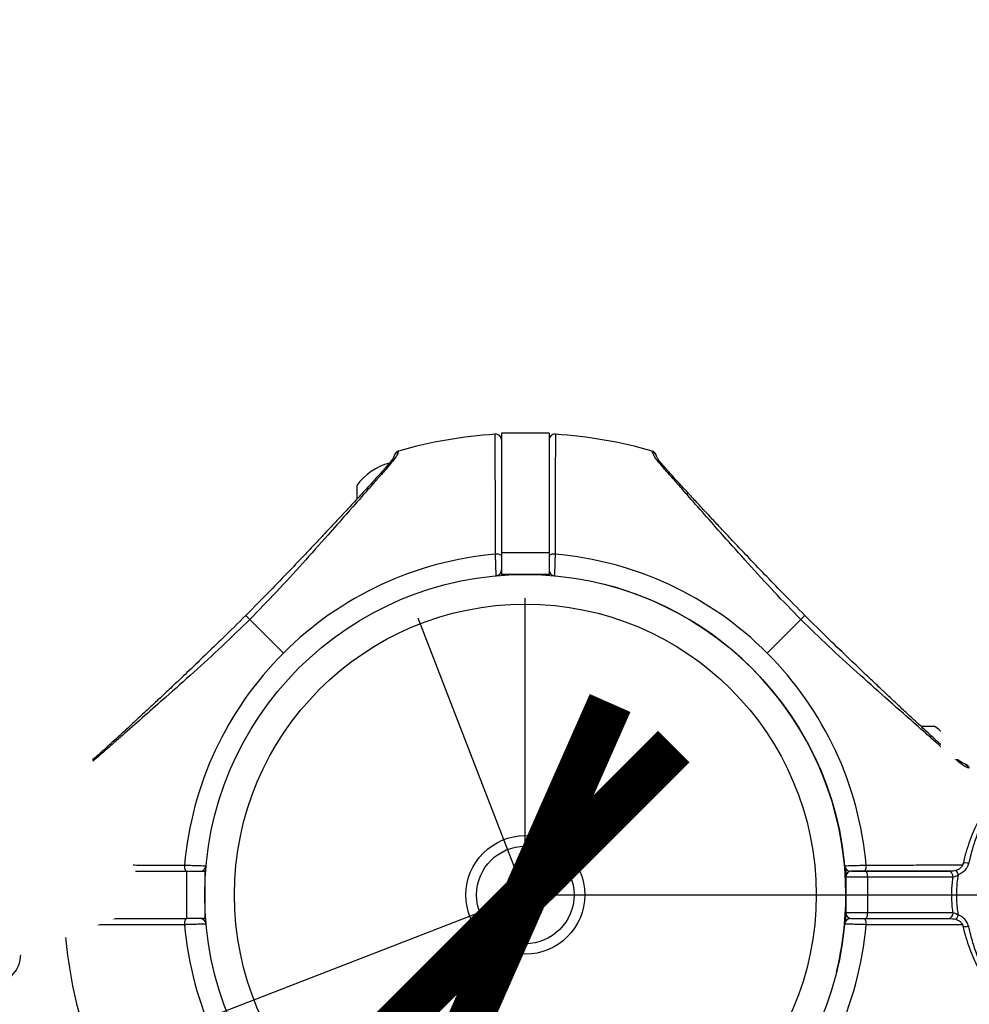
# Model space of a CAD drawing. Units: millimetres. Extents: x -22730 to 16056, y 61 to 35293.
# Drawn here: x 12710 to 12870, y 4885 to 5051 of the extents above; entities that cross this region are included whole.
import ezdxf

# ---------------------------------------------------------------- set-up
doc = ezdxf.new("R2010")
doc.units = ezdxf.units.MM
doc.linetypes.add('ACAD_ISO03W100', pattern=[30, 12, -18])
doc.layers.add('HERNI_PRVEK', color=4, linetype='Continuous')
doc.layers.add('KÓTY', color=7, linetype='Continuous')
doc.styles.add('arial', font='arial.ttf')
doc.dimstyles.new('KOTY_50', dxfattribs={"dimtxt": 125, "dimasz": 50, "dimexe": 50, "dimexo": 50, "dimgap": 30, "dimtad": 1, "dimdec": 0, "dimrnd": 10, "dimdsep": 46, "dimtxsty": 'arial', "dimblk": 'ARCHTICK', "dimcen": -1.5, "dimclrt": 2, "dimadec": 0, "dimazin": 0, "dimtfac": 0.63, "dimtdec": 0, "dimtix": 1, "dimtmove": 2, "dimatfit": 3, "dimldrblk": 'KOTA', "dimfxl": 400, "dimfxlon": 1, "dimtfill": 1, "dimtolj": 1, "dimtzin": 0, "dimarcsym": 0})

# ---------------------------------------------------------------- blocks, each defined once
blk = doc.blocks.new('_ArchTick')
at = {"color": 0, "linetype": 'ByBlock', "const_width": 0.15}
blk.add_lwpolyline([(-0.5, -0.5), (0.5, 0.5)], dxfattribs=at)
blk = doc.blocks.new('*D67')
at = {"layer": 'Defpoints', "color": 0, "linetype": 'ACAD_ISO03W100', "ltscale": 2, "transparency": 16777216}
for p in [(9529.85, 7487.32), (15474.85, 88.32), (15474.85, 88.32)]:
    blk.add_point(p, dxfattribs=at)
at = {"layer": 'KÓTY', "color": 0, "linetype": 'ACAD_ISO03W100', "lineweight": -2, "ltscale": 2, "transparency": 16777216}
for p, q in [((9529.85, 7487.32), (9568.83, 7518.64)), ((9529.85, 7487.32), (15474.85, 88.32)), ((15474.85, 88.32), (15513.83, 119.64))]:
    blk.add_line(p, q, dxfattribs=at)
at = {"layer": 'KÓTY', "color": 0, "linetype": 'ACAD_ISO03W100', "lineweight": -2, "ltscale": 2, "transparency": 16777216, "xscale": 50, "yscale": 50, "zscale": 50}
for p, rotation in [((9529.85, 7487.32), 128.7814231361514), ((15474.85, 88.32), 308.7814231361514)]:
    blk.add_blockref('_ArchTick', p, dxfattribs=dict(at, rotation=rotation))
at = {"layer": 'KÓTY', "color": 2, "linetype": 'ACAD_ISO03W100', "ltscale": 2, "transparency": 16777216, "insert": (15314.55, 440.63), "char_height": 125, "attachment_point": 5, "rotation": 308.7814, "style": 'arial', "bg_fill": 3, "box_fill_scale": 1.1, "bg_fill_color": 256, "bg_fill_true_color": 13158600, "bg_fill_transparency": 0}
blk.add_mtext('\\A1;9490', dxfattribs=at)
blk = doc.blocks.new('KOTA')
for p, q in [((-75, -75), (75, 75)), ((0, 75), (0, -75)), ((-75, 0), (75, 0))]:
    blk.add_line(p, q)
blk = doc.blocks.new('*D69')
at = {"layer": 'Defpoints', "color": 0, "ltscale": 8, "transparency": 16777216}
for p in [(9529.85, 7487.32), (13994.85, 4903.32), (13994.85, 4903.32)]:
    blk.add_point(p, dxfattribs=at)
at = {"layer": 'KÓTY', "color": 0, "lineweight": -2, "ltscale": 8, "transparency": 16777216}
for p, q in [((9529.85, 7487.32), (9504.81, 7444.04)), ((9529.85, 7487.32), (13994.85, 4903.32)), ((13994.85, 4903.32), (13969.81, 4860.04))]:
    blk.add_line(p, q, dxfattribs=at)
at = {"layer": 'KÓTY', "color": 0, "lineweight": -2, "ltscale": 8, "transparency": 16777216, "xscale": 50, "yscale": 50, "zscale": 50}
for p, rotation in [((9529.85, 7487.32), 149.941028951158), ((13994.85, 4903.32), 329.941028951158)]:
    blk.add_blockref('_ArchTick', p, dxfattribs=dict(at, rotation=rotation))
at = {"layer": 'KÓTY', "color": 2, "ltscale": 8, "transparency": 16777216, "insert": (9960.77, 7358.1), "char_height": 125, "attachment_point": 5, "rotation": 329.941, "style": 'arial', "bg_fill": 3, "box_fill_scale": 1.1, "bg_fill_color": 256, "bg_fill_true_color": 13158600, "bg_fill_transparency": 0}
blk.add_mtext('\\A1;5160', dxfattribs=at)
blk = doc.blocks.new('*D71')
at = {"layer": 'Defpoints', "color": 0, "ltscale": 8, "transparency": 16777216}
for p in [(15474.85, 7487.32), (11244.85, 4303.32), (11244.85, 4303.32)]:
    blk.add_point(p, dxfattribs=at)
at = {"layer": 'KÓTY', "color": 0, "lineweight": -2, "ltscale": 8, "transparency": 16777216}
for p, q in [((15474.85, 7487.32), (11244.85, 4303.32)), ((15474.85, 7487.32), (15504.92, 7447.37)), ((11244.85, 4303.32), (11214.78, 4343.27))]:
    blk.add_line(p, q, dxfattribs=at)
at = {"layer": 'KÓTY', "color": 0, "lineweight": -2, "ltscale": 8, "transparency": 16777216, "xscale": 50, "yscale": 50, "zscale": 50}
for p, rotation in [((15474.85, 7487.32), 36.96945956805776), ((11244.85, 4303.32), 216.9694595680577)]:
    blk.add_blockref('_ArchTick', p, dxfattribs=dict(at, rotation=rotation))
at = {"layer": 'KÓTY', "color": 2, "ltscale": 8, "transparency": 16777216, "insert": (15129.39, 7360.9), "char_height": 125, "attachment_point": 5, "rotation": 36.9695, "style": 'arial', "bg_fill": 3, "box_fill_scale": 1.1, "bg_fill_color": 256, "bg_fill_true_color": 13158600, "bg_fill_transparency": 0}
blk.add_mtext('\\A1;5290', dxfattribs=at)
blk = doc.blocks.new('*D73')
at = {"layer": 'Defpoints', "color": 0, "ltscale": 8, "transparency": 16777216}
for p in [(12094.85, 5847.32), (13994.85, 4903.32), (13994.85, 4903.32)]:
    blk.add_point(p, dxfattribs=at)
at = {"layer": 'KÓTY', "color": 0, "lineweight": -2, "ltscale": 8, "transparency": 16777216}
for p, q in [((12094.85, 5847.32), (12117.1, 5892.1)), ((12094.85, 5847.32), (13994.85, 4903.32)), ((13994.85, 4903.32), (14017.1, 4948.1))]:
    blk.add_line(p, q, dxfattribs=at)
at = {"layer": 'KÓTY', "color": 0, "lineweight": -2, "ltscale": 8, "transparency": 16777216, "xscale": 50, "yscale": 50, "zscale": 50, "rotation": 333.5798788161123}
blk.add_blockref('_ArchTick', (13994.85, 4903.32), dxfattribs=at)
at = {"layer": 'KÓTY', "color": 2, "ltscale": 8, "transparency": 16777216, "insert": (12349.94, 5835.14), "char_height": 125, "attachment_point": 5, "rotation": 333.5799, "style": 'arial', "bg_fill": 3, "box_fill_scale": 1.1, "bg_fill_color": 256, "bg_fill_true_color": 13158600, "bg_fill_transparency": 0}
blk.add_mtext('\\A1;2120', dxfattribs=at)
at = {"layer": 'KÓTY', "color": 0, "lineweight": -2, "ltscale": 8, "transparency": 16777216, "xscale": 50, "yscale": 50, "zscale": 50, "rotation": 153.5798788161123}
blk.add_blockref('_ArchTick', (12094.85, 5847.32), dxfattribs=at)
blk = doc.blocks.new('*D74')
at = {"layer": 'Defpoints', "color": 0, "ltscale": 8, "transparency": 16777216}
for p in [(12094.85, 5100.77), (12094.85, 4903.32), (13994.85, 4903.32)]:
    blk.add_point(p, dxfattribs=at)
at = {"layer": 'KÓTY', "color": 0, "lineweight": -2, "ltscale": 8, "transparency": 16777216}
for p, q in [((12094.85, 4953.32), (12094.85, 5150.77)), ((13994.85, 4953.32), (13994.85, 5150.77)), ((13994.85, 5100.77), (12094.85, 5100.77))]:
    blk.add_line(p, q, dxfattribs=at)
at = {"layer": 'KÓTY', "color": 0, "lineweight": -2, "ltscale": 8, "transparency": 16777216, "xscale": 50, "yscale": 50, "zscale": 50, "rotation": 3.060032227608644e-09}
blk.add_blockref('_ArchTick', (13994.85, 5100.77), dxfattribs=at)
at = {"layer": 'KÓTY', "color": 2, "ltscale": 8, "transparency": 16777216, "insert": (12319.52, 5198.28), "char_height": 125, "attachment_point": 5, "rotation": 0, "style": 'arial', "bg_fill": 3, "box_fill_scale": 1.1, "bg_fill_color": 256, "bg_fill_true_color": 13158600, "bg_fill_transparency": 0}
blk.add_mtext('\\A1;1900', dxfattribs=at)
at = {"layer": 'KÓTY', "color": 0, "lineweight": -2, "ltscale": 8, "transparency": 16777216, "xscale": 50, "yscale": 50, "zscale": 50, "rotation": 180.00000000306}
blk.add_blockref('_ArchTick', (12094.85, 5100.77), dxfattribs=at)
blk = doc.blocks.new('*D75')
at = {"layer": 'Defpoints', "color": 0, "ltscale": 8, "transparency": 16777216}
for p in [(12794.85, 4903.32), (13994.85, 4903.32), (13994.85, 4903.32)]:
    blk.add_point(p, dxfattribs=at)
at = {"layer": 'KÓTY', "color": 0, "lineweight": -2, "ltscale": 8, "transparency": 16777216}
for p, q in [((12794.85, 4903.32), (12794.85, 4953.32)), ((13994.85, 4903.32), (13994.85, 4953.32)), ((12794.85, 4903.32), (13994.85, 4903.32))]:
    blk.add_line(p, q, dxfattribs=at)
at = {"layer": 'KÓTY', "color": 0, "lineweight": -2, "ltscale": 8, "transparency": 16777216, "xscale": 50, "yscale": 50, "zscale": 50, "rotation": 180}
blk.add_blockref('_ArchTick', (12794.85, 4903.32), dxfattribs=at)
at = {"layer": 'KÓTY', "color": 0, "lineweight": -2, "ltscale": 8, "transparency": 16777216, "xscale": 50, "yscale": 50, "zscale": 50}
blk.add_blockref('_ArchTick', (13994.85, 4903.32), dxfattribs=at)
at = {"layer": 'KÓTY', "color": 2, "ltscale": 8, "transparency": 16777216, "insert": (13068.54, 5001.21), "char_height": 125, "attachment_point": 5, "style": 'arial', "bg_fill": 3, "box_fill_scale": 1.1, "bg_fill_color": 256, "bg_fill_true_color": 13158600, "bg_fill_transparency": 0}
blk.add_mtext('\\A1;1200', dxfattribs=at)
blk = doc.blocks.new('*D76')
at = {"layer": 'Defpoints', "color": 0, "ltscale": 8, "transparency": 16777216}
for p in [(13994.85, 4903.32), (12444.85, 1803.32), (12444.85, 1803.32)]:
    blk.add_point(p, dxfattribs=at)
at = {"layer": 'KÓTY', "color": 0, "lineweight": -2, "ltscale": 8, "transparency": 16777216}
for p, q in [((13994.85, 4903.32), (12444.85, 1803.32)), ((13994.85, 4903.32), (14039.58, 4880.96)), ((12444.85, 1803.32), (12400.13, 1825.68))]:
    blk.add_line(p, q, dxfattribs=at)
at = {"layer": 'KÓTY', "color": 0, "lineweight": -2, "ltscale": 8, "transparency": 16777216, "xscale": 50, "yscale": 50, "zscale": 50}
for p, rotation in [((13994.85, 4903.32), 63.43494882660622), ((12444.85, 1803.32), 243.4349488266062)]:
    blk.add_blockref('_ArchTick', p, dxfattribs=dict(at, rotation=rotation))
at = {"layer": 'KÓTY', "color": 2, "ltscale": 8, "transparency": 16777216, "insert": (12605.72, 2339.53), "char_height": 125, "attachment_point": 5, "rotation": 63.4349, "style": 'arial', "bg_fill": 3, "box_fill_scale": 1.1, "bg_fill_color": 256, "bg_fill_true_color": 13158600, "bg_fill_transparency": 0}
blk.add_mtext('\\A1;3470', dxfattribs=at)
blk = doc.blocks.new('*D77')
at = {"layer": 'Defpoints', "color": 0, "ltscale": 8, "transparency": 16777216}
for p in [(13994.85, 4903.32), (13994.85, 4903.32), (12444.85, 2503.32)]:
    blk.add_point(p, dxfattribs=at)
at = {"layer": 'KÓTY', "color": 0, "lineweight": -2, "ltscale": 8, "transparency": 16777216}
for p, q in [((12444.85, 2503.32), (13994.85, 4903.32)), ((13994.85, 4903.32), (14036.86, 4876.19)), ((12444.85, 2503.32), (12486.86, 2476.19))]:
    blk.add_line(p, q, dxfattribs=at)
at = {"layer": 'KÓTY', "color": 0, "lineweight": -2, "ltscale": 8, "transparency": 16777216, "xscale": 50, "yscale": 50, "zscale": 50}
for p, rotation in [((13994.85, 4903.32), 57.14427825354769), ((12444.85, 2503.32), 237.1442782535477)]:
    blk.add_blockref('_ArchTick', p, dxfattribs=dict(at, rotation=rotation))
at = {"layer": 'KÓTY', "color": 2, "ltscale": 8, "transparency": 16777216, "insert": (12610.3, 2935.05), "char_height": 125, "attachment_point": 5, "rotation": 57.1443, "style": 'arial', "bg_fill": 3, "box_fill_scale": 1.1, "bg_fill_color": 256, "bg_fill_true_color": 13158600, "bg_fill_transparency": 0}
blk.add_mtext('\\A1;2860', dxfattribs=at)
blk = doc.blocks.new('*D78')
at = {"layer": 'Defpoints', "color": 0, "ltscale": 8, "transparency": 16777216}
for p in [(13994.85, 4903.32), (12444.85, 4103.32), (12444.85, 4103.32)]:
    blk.add_point(p, dxfattribs=at)
at = {"layer": 'KÓTY', "color": 0, "lineweight": -2, "ltscale": 8, "transparency": 16777216}
for p, q in [((13994.85, 4903.32), (12444.85, 4103.32)), ((13994.85, 4903.32), (14017.79, 4858.89)), ((12444.85, 4103.32), (12421.92, 4147.75))]:
    blk.add_line(p, q, dxfattribs=at)
at = {"layer": 'KÓTY', "color": 0, "lineweight": -2, "ltscale": 8, "transparency": 16777216, "xscale": 50, "yscale": 50, "zscale": 50}
for p, rotation in [((13994.85, 4903.32), 27.29955036499376), ((12444.85, 4103.32), 207.2995503649938)]:
    blk.add_blockref('_ArchTick', p, dxfattribs=dict(at, rotation=rotation))
at = {"layer": 'KÓTY', "color": 2, "ltscale": 8, "transparency": 16777216, "insert": (12614.2, 4303.76), "char_height": 125, "attachment_point": 5, "rotation": 27.2996, "style": 'arial', "bg_fill": 3, "box_fill_scale": 1.1, "bg_fill_color": 256, "bg_fill_true_color": 13158600, "bg_fill_transparency": 0}
blk.add_mtext('\\A1;1740', dxfattribs=at)
blk = doc.blocks.new('*D79')
at = {"layer": 'Defpoints', "color": 0, "ltscale": 8, "transparency": 16777216}
for p in [(12794.85, 4903.32), (11244.85, 4303.32), (11244.85, 4303.32)]:
    blk.add_point(p, dxfattribs=at)
at = {"layer": 'KÓTY', "color": 0, "lineweight": -2, "ltscale": 8, "transparency": 16777216}
for p, q in [((12794.85, 4903.32), (12776.8, 4949.95)), ((12794.85, 4903.32), (11244.85, 4303.32)), ((11244.85, 4303.32), (11226.8, 4349.95))]:
    blk.add_line(p, q, dxfattribs=at)
at = {"layer": 'KÓTY', "color": 0, "lineweight": -2, "ltscale": 8, "transparency": 16777216, "xscale": 50, "yscale": 50, "zscale": 50}
for p, rotation in [((12794.85, 4903.32), 21.16125981682831), ((11244.85, 4303.32), 201.1612598168283)]:
    blk.add_blockref('_ArchTick', p, dxfattribs=dict(at, rotation=rotation))
at = {"layer": 'KÓTY', "color": 2, "ltscale": 8, "transparency": 16777216, "insert": (12514.36, 4897.99), "char_height": 125, "attachment_point": 5, "rotation": 21.1613, "style": 'arial', "bg_fill": 3, "box_fill_scale": 1.1, "bg_fill_color": 256, "bg_fill_true_color": 13158600, "bg_fill_transparency": 0}
blk.add_mtext('\\A1;1660', dxfattribs=at)

msp = doc.modelspace()

# ---------------------------------------------------------------- linework, layer by layer
at = {"layer": 'HERNI_PRVEK', "ltscale": 8}
for p, q in [((12798.85421, 4981.10109), (12790.85421, 4981.10109)), ((12790.85421, 4981.10109), (12790.85421, 4960.94701)), ((12798.85421, 4981.10109), (12798.85421, 4960.94701)), ((12773.49864, 4978.09211), (12773.45681, 4977.96503)), ((12773.50588, 4978.1141), (12773.49864, 4978.09211)), ((12766.45421, 4972.31808), (12766.45421, 4970.02199)), ((12798.85421, 4960.94701), (12790.85421, 4960.94701)), ((12790.85421, 4960.94701), (12790.85421, 4957.31808)), ((12798.85421, 4960.94701), (12798.85421, 4957.31808)), ((12798.85421, 4957.31808), (12790.85421, 4957.31808)), ((12748.44214, 4949.73014), (12754.1044, 4944.06789)), ((12841.26627, 4949.73014), (12835.60401, 4944.06789)), ((12863.85421, 4931.71808), (12861.55812, 4931.71808)), ((12869.62824, 4924.67364), (12869.50116, 4924.71547)), ((12869.65023, 4924.66641), (12869.62824, 4924.67364)), ((12709.85421, 4907.31808), (12709.85421, 4913.31808)), ((12848.85421, 4907.68277), (12848.85421, 4906.31808)), ((12709.85421, 4907.31808), (12709.85421, 4899.31808)), ((12709.85421, 4907.31808), (12737.85421, 4907.31808)), ((12737.85421, 4899.31808), (12737.85421, 4907.31808)), ((12737.85421, 4907.31808), (12740.85421, 4907.31808)), ((12740.85421, 4907.31808), (12740.85421, 4899.31808)), ((12794.43251, 4906.75642), (12791.66567, 4904.67205)), ((12797.62104, 4905.40245), (12794.43251, 4906.75642)), ((12852.48314, 4906.31808), (12848.85421, 4906.31808)), ((12848.85421, 4906.31808), (12848.85421, 4900.31808)), ((12849.85421, 4907.31808), (12852.27349, 4907.31808)), ((12852.27349, 4907.31808), (12866.13509, 4907.31808)), ((12852.48314, 4906.31808), (12852.48314, 4900.31808)), ((12866.91051, 4906.31808), (12852.48314, 4906.31808)), ((12791.66567, 4904.67205), (12792.08737, 4901.23371)), ((12798.04274, 4901.96411), (12797.62104, 4905.40245)), ((12792.08737, 4901.23371), (12795.2759, 4899.87974)), ((12795.2759, 4899.87974), (12798.04274, 4901.96411)), ((12709.85421, 4899.31808), (12737.85421, 4899.31808)), ((12709.85421, 4893.31808), (12709.85421, 4899.31808)), ((12740.85421, 4899.31808), (12737.85421, 4899.31808)), ((12852.48314, 4900.31808), (12848.85421, 4900.31808)), ((12848.85421, 4898.95339), (12848.85421, 4900.31808)), ((12849.85421, 4899.31808), (12852.27349, 4899.31808)), ((12852.27349, 4899.31808), (12866.13509, 4899.31808)), ((12866.91051, 4900.31808), (12852.48314, 4900.31808))]:
    msp.add_line(p, q, dxfattribs=at)
at = {"layer": 'HERNI_PRVEK', "ltscale": 8, "flags": 128}
for points in [[(12869.54815, 4908.65141), (12869.29444, 4908.69033), (12869.05809, 4908.70379), (12868.85524, 4908.69087), (12868.69978, 4908.65247), (12868.60234, 4908.59119), (12868.57021, 4908.52409)], [(12869.54815, 4897.98475), (12869.29444, 4897.94583), (12869.05809, 4897.93237), (12868.85524, 4897.94528), (12868.69978, 4897.98369), (12868.60234, 4898.04497), (12868.57275, 4898.09775)]]:
    msp.add_lwpolyline(points, dxfattribs=at)
at = {"layer": 'HERNI_PRVEK', "ltscale": 8}
for radius in [54, 49, 10, 8.215]:
    msp.add_circle((12794.85421, 4903.31808), radius, dxfattribs=at)
for centre, radius, start, end in [((12794.85421, 4903.31808), 77.78301, 93.7336613, 105.9298379), ((12789.85421, 4979.93812), 1, 359.9999226, 93.6759455), ((12799.85421, 4979.93812), 1, 86.2855605, 180.0000774), ((12794.85421, 4903.31808), 77.78301, 74.0701621, 86.2663387), ((12815.92807, 4977.15251), 1, 18.6151647, 74.0701621), ((12815.98698, 4977.01073), 0.99031, 19.075353, 74.5018486), ((12774.39675, 4966.57735), 9.8, 104.4324956, 144.1412584), ((12794.85421, 4903.31808), 57.62893, 94.995572, 135), ((12790.08313, 4959.34655), 1.40349, 56.6744795, 100.1438969), ((12799.62528, 4959.34655), 1.40349, 79.8561031, 123.3255205), ((12794.85421, 4903.31808), 57.62893, 45, 85.004428), ((12789.85421, 4958.09033), 1, 275.2159086, 0), ((12799.85421, 4958.09033), 1, 180, 264.7840914), ((12794.85421, 4903.31808), 54, 0, 76.1849284), ((12794.85421, 4903.31808), 57.62893, 135, 175.004428), ((12794.85421, 4903.31808), 57.62893, 4.995572, 45), ((12858.11347, 4923.77553), 9.8, 14.4324956, 54.1412584), ((12794.85421, 4903.31808), 77.78301, 164.0701621, 176.2663387), ((12721.01978, 4924.39195), 1, 108.6151647, 164.0701621), ((12721.16155, 4924.45086), 0.99031, 109.075353, 164.5018486), ((12704.85421, 4913.31808), 5, 0, 90), ((12718.23417, 4908.31808), 1, 176.2855605, 270.0000774), ((12738.82573, 4908.08915), 1.40349, 169.8561031, 213.3255205), ((12740.08195, 4908.31808), 1, 270, 354.7840914), ((12849.62646, 4908.31808), 1, 185.2159086, 270), ((12850.88268, 4908.08915), 1.40349, 326.6744795, 10.1438969), ((12794.85421, 4903.31808), 3, 66.9921836, 126.9921836), ((12794.85421, 4903.31808), 3, 6.9921836, 66.9921836), ((12849.85421, 4906.31808), 1, 90, 180), ((12851.13341, 4906.55709), 1.37073, 349.9580774, 33.7224093), ((12866.00654, 4906.41776), 0.90945, 353.7075048, 81.8741763), ((12865.6275, 4906.18293), 2.21701, 13.6412457, 34.5071479), ((12794.85421, 4903.31808), 3, 126.9921836, 186.9921836), ((12794.85421, 4903.31808), 3, 186.9921836, 246.9921836), ((12794.85421, 4903.31808), 3, 306.9921836, 6.9921836), ((12794.85421, 4903.31808), 54, 346.1849284, 0), ((12718.23417, 4898.31808), 1, 89.9999226, 183.6759455), ((12738.82573, 4898.54701), 1.40349, 146.6744795, 190.1438969), ((12740.08195, 4898.31808), 1, 5.2159086, 90), ((12794.85421, 4903.31808), 3, 246.9921836, 306.9921836), ((12849.62646, 4898.31808), 1, 90, 174.7840914), ((12849.85421, 4900.31808), 1, 180, 270), ((12850.88268, 4898.54701), 1.40349, 349.8561031, 33.3255205), ((12851.13341, 4900.07907), 1.37073, 326.2775907, 10.0419226), ((12866.00654, 4900.2184), 0.90945, 278.1258237, 6.2924952), ((12865.62004, 4900.45622), 2.22497, 325.5394111, 346.3292456), ((12794.85421, 4903.31808), 77.78301, 183.7336613, 195.9298379), ((12794.85421, 4903.31808), 57.62893, 184.995572, 225), ((12794.85421, 4903.31808), 57.62893, 315, 355.004428), ((12704.85421, 4893.31808), 5, 270, 0)]:
    msp.add_arc(centre, radius, start, end, dxfattribs=at)
for points, knots in [([(12789.83595, 4960.7281), (12789.83187, 4962.1006), (12789.82359, 4964.88531), (12789.81391, 4968.73649), (12789.80587, 4972.25308), (12789.79963, 4975.25512), (12789.79487, 4977.71532), (12789.79158, 4979.5187), (12789.78958, 4980.64795), (12789.7891, 4980.93112), (12789.78909, 4980.93576), (12789.78909, 4980.936)], [0, 0, 0, 0, 0.122566962, 0.248680126, 0.371262808, 0.497416533, 0.619716257, 0.745577212, 0.867619652, 0.993208137, 1, 1, 1, 1]), ([(12799.91932, 4980.936), (12799.91921, 4980.87159), (12799.91899, 4980.74102), (12799.91713, 4979.68118), (12799.91403, 4977.97837), (12799.90952, 4975.62564), (12799.90346, 4972.6811), (12799.89713, 4969.86724), (12799.89017, 4967.0158), (12799.88291, 4964.22061), (12799.87597, 4961.8999), (12799.87246, 4960.7281)], [0, 0, 0, 0, 0.118655435, 0.24056218, 0.36245184, 0.487869322, 0.609869906, 0.735394519, 0.793043847, 0.89550126, 1, 1, 1, 1]), ([(12772.81312, 4977.40551), (12772.76905, 4977.26346), (12772.69105, 4977.01211), (12772.25107, 4976.42435), (12772.05974, 4976.16876)], [0, 0, 0, 0, 0.565139585, 1, 1, 1, 1]), ([(12773.45681, 4977.96503), (12773.41216, 4977.81594), (12773.32259, 4977.51689), (12772.79045, 4976.77435), (12772.52359, 4976.40198)], [0, 0, 0, 0, 0.498515979, 1, 1, 1, 1]), ([(12773.50485, 4978.1109), (12773.43383, 4978.08525), (12773.29408, 4978.03477), (12773.12813, 4977.9129), (12773.01035, 4977.79054), (12772.81028, 4977.49532), (12772.79807, 4977.4119), (12772.7876, 4977.34043)], [0, 0, 0, 0, 0.087638203, 0.172450334, 0.263841554, 0.369221617, 1, 1, 1, 1]), ([(12772.81575, 4977.39802), (12772.82825, 4977.42999), (12772.86576, 4977.52589), (12772.96933, 4977.66306), (12773.15752, 4977.8467), (12773.33892, 4977.91842), (12773.45681, 4977.96503)], [0, 0, 0, 0, 0.116373771, 0.349121312, 0.576986781, 1, 1, 1, 1]), ([(12816.2516, 4977.96503), (12816.23717, 4978.00845), (12816.20827, 4978.09546), (12816.20445, 4978.10788), (12816.20253, 4978.1141)], [0, 0, 0, 0, 0.499057436, 1, 1, 1, 1]), ([(12817.18482, 4976.40198), (12817.09332, 4976.51471), (12816.90955, 4976.74109), (12816.7089, 4977.03813), (12816.54938, 4977.30307), (12816.4141, 4977.56168), (12816.31012, 4977.79819), (12816.27114, 4977.90931), (12816.2516, 4977.96503)], [0, 0, 0, 0, 0.142591673, 0.286362988, 0.432952733, 0.580234562, 0.789530797, 1, 1, 1, 1]), ([(12816.92001, 4977.34342), (12816.91876, 4977.34671), (12816.90023, 4977.3957), (12816.88108, 4977.45599), (12816.87688, 4977.46841), (12816.87565, 4977.47203)], [0, 0, 0, 0, 0.048617275, 0.722612455, 1, 1, 1, 1]), ([(12817.6798, 4976.14379), (12817.56899, 4976.2742), (12817.29423, 4976.59757), (12817.08328, 4976.96998), (12816.95955, 4977.22923), (12816.93349, 4977.30737), (12816.92435, 4977.33476)], [0, 0, 0, 0, 0.194985413, 0.483495674, 0.818948168, 1, 1, 1, 1]), ([(12772.05967, 4976.16869), (12771.65174, 4975.70364), (12770.87516, 4974.81832), (12769.24136, 4973.01096), (12767.40736, 4971.01235), (12765.45902, 4968.9063), (12763.74948, 4967.06808), (12762.32518, 4965.54285), (12761.03054, 4964.16272), (12759.57392, 4962.61656), (12757.6033, 4960.53555), (12754.95285, 4957.76073), (12751.61252, 4954.29212), (12749.12452, 4951.77542), (12747.76851, 4950.40377)], [0, 0, 0, 0, 0.080644709, 0.153526007, 0.250453842, 0.332228273, 0.400719395, 0.458691601, 0.501550059, 0.552202539, 0.627304326, 0.72689014, 0.851149751, 1, 1, 1, 1]), ([(12772.52359, 4976.40198), (12772.20336, 4976.02629), (12771.56505, 4975.27742), (12770.37555, 4973.90932), (12769.0605, 4972.41125), (12767.19538, 4970.29652), (12764.70763, 4967.476), (12761.27068, 4963.57959), (12757.35857, 4959.19639), (12752.99139, 4954.397), (12749.95685, 4951.28401), (12748.44214, 4949.73014)], [0, 0, 0, 0, 0.065099253, 0.129761492, 0.19298525, 0.25879055, 0.383919584, 0.508145541, 0.67274492, 0.836648459, 1, 1, 1, 1]), ([(12772.06447, 4976.16022), (12772.08894, 4976.18953), (12772.15887, 4976.27329), (12772.3181, 4976.35861), (12772.45746, 4976.38802), (12772.52359, 4976.40198)], [0, 0, 0, 0, 0.220521431, 0.630088238, 1, 1, 1, 1]), ([(12841.26627, 4949.73014), (12839.75163, 4951.28396), (12836.71757, 4954.39647), (12832.35719, 4959.18801), (12828.45576, 4963.56113), (12825.02107, 4967.45707), (12822.54069, 4970.26439), (12820.67246, 4972.38536), (12819.34951, 4973.89002), (12818.14492, 4975.27524), (12817.50364, 4976.02783), (12817.18482, 4976.40198)], [0, 0, 0, 0, 0.163347068, 0.327208286, 0.491071118, 0.614944983, 0.740973544, 0.804720978, 0.869565394, 0.935153574, 1, 1, 1, 1]), ([(12817.64394, 4976.16022), (12817.61947, 4976.18953), (12817.54954, 4976.27329), (12817.39031, 4976.35861), (12817.25095, 4976.38802), (12817.18482, 4976.40198)], [0, 0, 0, 0, 0.220521431, 0.630088238, 1, 1, 1, 1]), ([(12841.9399, 4950.40377), (12840.67966, 4951.67768), (12838.4059, 4953.97611), (12835.40874, 4957.08326), (12833.26089, 4959.32478), (12831.81955, 4960.83926), (12830.83071, 4961.882), (12829.93253, 4962.83211), (12828.8847, 4963.94409), (12827.63826, 4965.27217), (12826.08305, 4966.9368), (12824.43181, 4968.71142), (12822.6884, 4970.59308), (12820.94747, 4972.48719), (12819.12707, 4974.4858), (12818.15956, 4975.58719), (12817.64874, 4976.16869)], [0, 0, 0, 0, 0.1383192721, 0.2495609921, 0.3340790793, 0.3797472253, 0.4130323057, 0.446822405, 0.4827546169, 0.534057552, 0.592272685, 0.6671853666, 0.7349080583, 0.8124486287, 0.9009781896, 1, 1, 1, 1]), ([(12789.94511, 4957.09448), (12789.94408, 4957.12749), (12789.942, 4957.19349), (12789.92597, 4957.70779), (12789.9027, 4958.46641), (12789.8742, 4959.41522), (12789.85109, 4960.20289), (12789.83874, 4960.63131), (12789.83595, 4960.7281)], [0, 0, 0, 0, 0.1884982072, 0.376893286, 0.5655103127, 0.7547458258, 0.9445899329, 1, 1, 1, 1]), ([(12799.87246, 4960.7281), (12799.86265, 4960.38959), (12799.84304, 4959.71253), (12799.81344, 4958.72169), (12799.78813, 4957.89178), (12799.7702, 4957.31464), (12799.76375, 4957.109), (12799.76338, 4957.09701), (12799.7633, 4957.09448)], [0, 0, 0, 0, 0.190113062, 0.380249245, 0.570382854, 0.760098349, 0.949169334, 1, 1, 1, 1]), ([(12748.44214, 4949.73014), (12746.88833, 4948.2155), (12743.77581, 4945.18145), (12738.98428, 4940.82107), (12734.61116, 4936.91963), (12730.71521, 4933.48494), (12727.9079, 4931.00456), (12725.78692, 4929.13633), (12724.28226, 4927.81339), (12722.89704, 4926.60879), (12722.14446, 4925.96751), (12721.7703, 4925.64869)], [0, 0, 0, 0, 0.163347068, 0.327208286, 0.491071118, 0.614944983, 0.740973544, 0.804720978, 0.869565394, 0.935153574, 1, 1, 1, 1]), ([(12747.76851, 4950.40377), (12746.4946, 4949.14354), (12744.19617, 4946.86977), (12741.08903, 4943.87261), (12738.8475, 4941.72476), (12737.33303, 4940.28343), (12736.29029, 4939.29458), (12735.34017, 4938.39641), (12734.2282, 4937.34858), (12732.90012, 4936.10213), (12731.23548, 4934.54692), (12729.46087, 4932.89568), (12727.5792, 4931.15228), (12725.6851, 4929.41134), (12723.68649, 4927.59094), (12722.5851, 4926.62343), (12722.0036, 4926.11261)], [0, 0, 0, 0, 0.138319272, 0.249560992, 0.334079079, 0.379747225, 0.413032306, 0.446822405, 0.482754617, 0.534057552, 0.592272685, 0.667185367, 0.734908058, 0.812448629, 0.90097819, 1, 1, 1, 1]), ([(12747.77894, 4950.39334), (12747.77648, 4950.3958), (12747.76878, 4950.4035), (12747.84446, 4950.32782), (12747.99316, 4950.17913), (12748.19604, 4949.97625), (12748.36227, 4949.81001), (12748.44214, 4949.73014)], [0, 0, 0, 0, 0.111316003, 0.348957098, 0.57979133, 0.798111297, 1, 1, 1, 1]), ([(12841.92947, 4950.39334), (12841.93193, 4950.3958), (12841.93963, 4950.4035), (12841.86395, 4950.32782), (12841.71526, 4950.17913), (12841.51237, 4949.97625), (12841.34614, 4949.81001), (12841.26627, 4949.73014)], [0, 0, 0, 0, 0.111330176, 0.348967481, 0.579798031, 0.798114517, 1, 1, 1, 1]), ([(12867.93811, 4925.64869), (12867.56241, 4925.96892), (12866.81355, 4926.60723), (12865.44545, 4927.79673), (12863.94738, 4929.11178), (12861.83265, 4930.97691), (12859.01213, 4933.46466), (12855.11572, 4936.90161), (12850.73251, 4940.81371), (12845.93313, 4945.18089), (12842.82014, 4948.21543), (12841.26627, 4949.73014)], [0, 0, 0, 0, 0.065099253, 0.129761492, 0.19298525, 0.25879055, 0.383919584, 0.508145541, 0.67274492, 0.836648459, 1, 1, 1, 1]), ([(12867.70482, 4926.11261), (12867.23977, 4926.52054), (12866.35444, 4927.29713), (12864.54709, 4928.93092), (12862.54848, 4930.76492), (12860.44243, 4932.71327), (12858.60421, 4934.42281), (12857.07898, 4935.8471), (12855.69885, 4937.14174), (12854.15269, 4938.59836), (12852.07167, 4940.56899), (12849.29686, 4943.21944), (12845.82825, 4946.55976), (12843.31155, 4949.04776), (12841.9399, 4950.40377)], [0, 0, 0, 0, 0.080644709, 0.153526007, 0.250453842, 0.332228273, 0.400719395, 0.458691601, 0.501550059, 0.552202539, 0.627304326, 0.72689014, 0.851149751, 1, 1, 1, 1]), ([(12722.02849, 4926.14367), (12721.89808, 4926.03286), (12721.57471, 4925.75811), (12721.20231, 4925.54715), (12720.94306, 4925.42342), (12720.86492, 4925.39736), (12720.83753, 4925.38822)], [0, 0, 0, 0, 0.194985413, 0.483495674, 0.818948168, 1, 1, 1, 1]), ([(12722.01207, 4926.10781), (12721.98275, 4926.08334), (12721.89899, 4926.01341), (12721.81367, 4925.85418), (12721.78426, 4925.71483), (12721.7703, 4925.64869)], [0, 0, 0, 0, 0.220521431, 0.630088238, 1, 1, 1, 1]), ([(12867.69634, 4926.10781), (12867.72566, 4926.08334), (12867.80942, 4926.01341), (12867.89474, 4925.85418), (12867.92415, 4925.71483), (12867.93811, 4925.64869)], [0, 0, 0, 0, 0.220521431, 0.630088238, 1, 1, 1, 1]), ([(12868.94163, 4925.35916), (12868.79958, 4925.40324), (12868.54824, 4925.48123), (12867.96048, 4925.92121), (12867.70489, 4926.11254)], [0, 0, 0, 0, 0.565139585, 1, 1, 1, 1]), ([(12720.20725, 4924.71547), (12720.16383, 4924.70105), (12720.07682, 4924.67214), (12720.0644, 4924.66832), (12720.05818, 4924.66641)], [0, 0, 0, 0, 0.499057436, 1, 1, 1, 1]), ([(12721.7703, 4925.64869), (12721.65758, 4925.55719), (12721.4312, 4925.37342), (12721.13415, 4925.17277), (12720.86921, 4925.01326), (12720.6106, 4924.87798), (12720.37409, 4924.77399), (12720.26297, 4924.73502), (12720.20725, 4924.71547)], [0, 0, 0, 0, 0.142591673, 0.286362988, 0.432952733, 0.580234562, 0.789530797, 1, 1, 1, 1]), ([(12720.82887, 4925.38388), (12720.82557, 4925.38264), (12720.77659, 4925.36411), (12720.71629, 4925.34495), (12720.70387, 4925.34075), (12720.70025, 4925.33952)], [0, 0, 0, 0, 0.0486172748, 0.7226124552, 1, 1, 1, 1]), ([(12869.50116, 4924.71547), (12869.35207, 4924.76012), (12869.05301, 4924.84969), (12868.31048, 4925.38183), (12867.93811, 4925.64869)], [0, 0, 0, 0, 0.498515979, 1, 1, 1, 1]), ([(12869.64702, 4924.66743), (12869.62137, 4924.73845), (12869.5709, 4924.8782), (12869.44903, 4925.04416), (12869.32667, 4925.16193), (12869.03144, 4925.36201), (12868.94803, 4925.37422), (12868.87655, 4925.38468)], [0, 0, 0, 0, 0.087638203, 0.172450334, 0.263841554, 0.369221617, 1, 1, 1, 1]), ([(12868.93415, 4925.35654), (12868.96611, 4925.34403), (12869.06202, 4925.30653), (12869.19918, 4925.20295), (12869.38283, 4925.01477), (12869.45455, 4924.83337), (12869.50116, 4924.71547)], [0, 0, 0, 0, 0.116373771, 0.349121312, 0.576986781, 1, 1, 1, 1]), ([(12873.63721, 4919.31808), (12873.6357, 4919.31522), (12873.62882, 4919.30225), (12873.51459, 4919.08714), (12873.19429, 4918.47239), (12872.71847, 4917.52535), (12872.23494, 4916.50709), (12871.67073, 4915.24427), (12871.03139, 4913.69093), (12870.20773, 4911.39043), (12869.773, 4909.58516), (12869.54815, 4908.65141)], [0, 0, 0, 0, 0.032861197, 0.149399813, 0.269187013, 0.386858512, 0.507291171, 0.563176505, 0.702781809, 0.846267363, 1, 1, 1, 1]), ([(12872.76207, 4918.80203), (12872.76221, 4918.80229), (12872.76497, 4918.80726), (12872.73349, 4918.75155), (12872.62167, 4918.55426), (12872.35082, 4918.06578), (12871.92871, 4917.28337), (12871.39122, 4916.2365), (12870.76819, 4914.93599), (12870.09065, 4913.38126), (12869.42578, 4911.60087), (12868.89887, 4909.96295), (12868.66943, 4908.88496), (12868.5915, 4908.5188)], [0, 0, 0, 0, 0.002290764, 0.044351192, 0.132228126, 0.238827591, 0.349117859, 0.460278338, 0.576524341, 0.694862769, 0.816332805, 0.937615585, 1, 1, 1, 1]), ([(12717.23629, 4908.3832), (12717.30069, 4908.38309), (12717.43126, 4908.38286), (12718.4911, 4908.381), (12720.19391, 4908.3779), (12722.54665, 4908.37339), (12725.49119, 4908.36733), (12728.30505, 4908.36101), (12731.15648, 4908.35404), (12733.95167, 4908.34679), (12736.27238, 4908.33984), (12737.44418, 4908.33633)], [0, 0, 0, 0, 0.118655435, 0.24056218, 0.36245184, 0.487869322, 0.609869906, 0.735394519, 0.793043847, 0.89550126, 1, 1, 1, 1]), ([(12737.44418, 4908.33633), (12737.78269, 4908.32653), (12738.45975, 4908.30691), (12739.4506, 4908.27732), (12740.28051, 4908.252), (12740.85765, 4908.23408), (12741.06328, 4908.22762), (12741.07527, 4908.22725), (12741.07781, 4908.22717)], [0, 0, 0, 0, 0.190113062, 0.380249245, 0.570382854, 0.760098349, 0.949169334, 1, 1, 1, 1]), ([(12848.6306, 4908.22717), (12848.66361, 4908.22821), (12848.72962, 4908.23028), (12849.24391, 4908.24632), (12850.00253, 4908.26959), (12850.95135, 4908.29809), (12851.73901, 4908.32119), (12852.16744, 4908.33354), (12852.26423, 4908.33633)], [0, 0, 0, 0, 0.1884982072, 0.376893286, 0.5655103127, 0.7547458258, 0.9445899329, 1, 1, 1, 1]), ([(12852.26423, 4908.33633), (12853.63647, 4908.34041), (12856.42066, 4908.34869), (12860.27578, 4908.35838), (12863.77758, 4908.36639), (12866.62052, 4908.37231), (12868.01158, 4908.37498), (12868.61346, 4908.37614)], [0, 0, 0, 0, 0.2064713096, 0.4189164048, 0.6254141959, 0.837927618, 1, 1, 1, 1]), ([(12868.59226, 4908.68455), (12868.58579, 4908.62581), (12868.56616, 4908.4477), (12868.40727, 4908.10831), (12868.05005, 4907.73584), (12867.68809, 4907.49758), (12867.44618, 4907.44462), (12867.40851, 4907.43638)], [0, 0, 0, 0, 0.116070981, 0.352006786, 0.620176736, 0.940855092, 1, 1, 1, 1]), ([(12869.54815, 4908.65141), (12869.46684, 4908.3964), (12869.30591, 4907.8917), (12868.75316, 4907.24504), (12868.20926, 4906.87619), (12867.85742, 4906.73588), (12867.78197, 4906.70579)], [0, 0, 0, 0, 0.299140455, 0.59202413, 0.912512099, 1, 1, 1, 1]), ([(12852.05538, 4907.31808), (12851.99069, 4907.31808), (12851.70433, 4907.31808), (12851.17798, 4907.31808), (12850.54383, 4907.31808), (12850.03666, 4907.31808), (12849.6927, 4907.31808), (12849.64854, 4907.31808), (12849.62646, 4907.31808)], [0, 0, 0, 0, 0.055455366, 0.24547241, 0.434833153, 0.623456906, 0.811722222, 1, 1, 1, 1]), ([(12866.4851, 4907.31808), (12866.31093, 4907.31808), (12865.38413, 4907.31808), (12863.13095, 4907.31808), (12859.82662, 4907.31808), (12856.08594, 4907.31808), (12853.41163, 4907.31808), (12852.05538, 4907.31808)], [0, 0, 0, 0, 0.053951226, 0.287079367, 0.527005695, 0.760126663, 1, 1, 1, 1]), ([(12867.58034, 4907.48971), (12867.50655, 4907.46072), (12867.29036, 4907.37576), (12866.86138, 4907.32272), (12866.385, 4907.31703), (12866.12828, 4907.31777), (12866.00864, 4907.31811)], [0, 0, 0, 0, 0.122351234, 0.358507327, 0.701037032, 1, 1, 1, 1]), ([(12866.91051, 4900.31808), (12866.89246, 4900.4521), (12866.75981, 4901.43683), (12866.65692, 4903.1529), (12866.74587, 4905.0336), (12866.87247, 4906.02129), (12866.91051, 4906.31808)], [0, 0, 0, 0, 0.068030058, 0.4998603286, 0.8497135493, 1, 1, 1, 1]), ([(12866.91051, 4906.31808), (12866.99942, 4906.34451), (12867.1815, 4906.39865), (12867.51458, 4906.50936), (12867.70202, 4906.64706), (12867.78197, 4906.70579)], [0, 0, 0, 0, 0.353709956, 0.724345193, 1, 1, 1, 1]), ([(12867.78197, 4906.70579), (12867.70565, 4906.23989), (12867.52377, 4905.12965), (12867.42345, 4903.16234), (12867.54012, 4901.34976), (12867.7286, 4900.24362), (12867.78197, 4899.93037)], [0, 0, 0, 0, 0.209860547, 0.500103088, 0.858430535, 1, 1, 1, 1]), ([(12849.62646, 4899.31808), (12849.62816, 4899.31808), (12849.63617, 4899.31808), (12849.77373, 4899.31808), (12850.15968, 4899.31808), (12850.71447, 4899.31808), (12851.37664, 4899.31808), (12851.82914, 4899.31808), (12852.05538, 4899.31808)], [0, 0, 0, 0, 0.050768016, 0.239634383, 0.429254761, 0.619433104, 0.809717359, 1, 1, 1, 1]), ([(12852.05538, 4899.31808), (12853.47591, 4899.31808), (12856.31694, 4899.31808), (12860.17142, 4899.31808), (12863.48678, 4899.31808), (12865.58905, 4899.31808), (12866.40999, 4899.31808), (12866.4851, 4899.31808)], [0, 0, 0, 0, 0.252133311, 0.504261263, 0.740249981, 0.976235817, 1, 1, 1, 1]), ([(12866.22714, 4899.31818), (12866.24124, 4899.31819), (12866.4031, 4899.31832), (12866.77033, 4899.31694), (12867.24256, 4899.27568), (12867.49539, 4899.17894), (12867.58034, 4899.14644)], [0, 0, 0, 0, 0.042813663, 0.49137491, 0.829121806, 1, 1, 1, 1]), ([(12866.91051, 4900.31808), (12866.99942, 4900.29164), (12867.1815, 4900.23751), (12867.51458, 4900.1268), (12867.70202, 4899.9891), (12867.78197, 4899.93037)], [0, 0, 0, 0, 0.353709956, 0.724345193, 1, 1, 1, 1]), ([(12869.54815, 4897.98475), (12869.46684, 4898.23976), (12869.30591, 4898.74446), (12868.75316, 4899.39112), (12868.20926, 4899.75996), (12867.85742, 4899.90028), (12867.78197, 4899.93037)], [0, 0, 0, 0, 0.299140455, 0.59202413, 0.912512099, 1, 1, 1, 1]), ([(12737.44418, 4898.29982), (12736.07168, 4898.29574), (12733.28698, 4898.28746), (12729.4358, 4898.27779), (12725.9192, 4898.26974), (12722.91716, 4898.2635), (12720.45697, 4898.25875), (12718.65358, 4898.25545), (12717.52434, 4898.25346), (12717.24116, 4898.25297), (12717.23653, 4898.25296), (12717.23629, 4898.25296)], [0, 0, 0, 0, 0.122566962, 0.248680126, 0.371262808, 0.497416533, 0.619716257, 0.745577212, 0.867619652, 0.993208137, 1, 1, 1, 1]), ([(12741.07781, 4898.40899), (12741.0448, 4898.40795), (12740.97879, 4898.40588), (12740.4645, 4898.38984), (12739.70588, 4898.36657), (12738.75706, 4898.33807), (12737.9694, 4898.31497), (12737.54097, 4898.30261), (12737.44418, 4898.29982)], [0, 0, 0, 0, 0.188498207, 0.376893286, 0.565510313, 0.754745826, 0.944589933, 1, 1, 1, 1]), ([(12852.26423, 4898.29982), (12851.92572, 4898.30963), (12851.24866, 4898.32925), (12850.25781, 4898.35884), (12849.4279, 4898.38416), (12848.85076, 4898.40208), (12848.64513, 4898.40853), (12848.63314, 4898.40891), (12848.6306, 4898.40899)], [0, 0, 0, 0, 0.1901130621, 0.3802492448, 0.5703828541, 0.7600983487, 0.9491693339, 1, 1, 1, 1]), ([(12868.63509, 4898.25998), (12868.12754, 4898.26095), (12866.88125, 4898.26333), (12864.2016, 4898.26887), (12861.4051, 4898.27515), (12858.55133, 4898.28212), (12855.75692, 4898.28937), (12853.43609, 4898.29632), (12852.26423, 4898.29982)], [0, 0, 0, 0, 0.140651855, 0.345367135, 0.555995689, 0.652730457, 0.824652569, 1, 1, 1, 1]), ([(12867.44193, 4899.17844), (12867.63497, 4899.10343), (12868.00827, 4898.95838), (12868.38281, 4898.56092), (12868.5628, 4898.2043), (12868.58461, 4898.01724), (12868.59226, 4897.95161)], [0, 0, 0, 0, 0.322559196, 0.623785799, 0.868007834, 1, 1, 1, 1]), ([(12868.5862, 4898.1122), (12868.6216, 4897.93358), (12868.78962, 4897.08569), (12869.22172, 4895.65986), (12869.84376, 4893.87547), (12870.52304, 4892.24314), (12871.18778, 4890.81109), (12871.78228, 4889.63095), (12872.26319, 4888.73021), (12872.58793, 4888.14165), (12872.74464, 4887.86475), (12872.75359, 4887.84913), (12872.75613, 4887.8447)], [0, 0, 0, 0, 0.030162393, 0.143179574, 0.26004525, 0.378794536, 0.499828243, 0.618663737, 0.734955848, 0.846669883, 0.95655869, 1, 1, 1, 1]), ([(12873.63721, 4887.31808), (12873.6357, 4887.32093), (12873.62882, 4887.33391), (12873.51459, 4887.54902), (12873.19429, 4888.16377), (12872.71847, 4889.11081), (12872.23494, 4890.12907), (12871.67073, 4891.39188), (12871.03139, 4892.94523), (12870.20773, 4895.24573), (12869.773, 4897.05099), (12869.54815, 4897.98475)], [0, 0, 0, 0, 0.032861197, 0.149399813, 0.269187013, 0.386858512, 0.507291171, 0.563176505, 0.702781809, 0.846267363, 1, 1, 1, 1]), ([(12847.78667, 4892.63645), (12847.7732, 4892.56912), (12847.72677, 4892.33705), (12847.67498, 4892.09513), (12847.6654, 4892.04985), (12847.6606, 4892.02717)], [0, 0, 0, 0, 0.1693888792, 0.5838390451, 1, 1, 1, 1])]:
    msp.add_open_spline(points, degree=3, knots=knots, dxfattribs=at)

# ---------------------------------------------------------------- next in the draw order: dimensions: what is measured, and where the dimension line sits
at = {"layer": 'KÓTY', "linetype": 'ACAD_ISO03W100', "ltscale": 2}
dim = msp.add_linear_dim(base=(15474.85421, 88.31808), p1=(9529.85421, 7487.31808), p2=(15474.85421, 88.31808), angle=308.7814231, dimstyle='KOTY_50', dxfattribs=at)
dim.commit()
dim.dimension.update_dxf_attribs({"geometry": '*D67', "text_midpoint": (15314.55014, 440.63381), "dimtype": 161})

# ---------------------------------------------------------------- next in the draw order: dimensions: what is measured, and where the dimension line sits
at = {"layer": 'KÓTY', "ltscale": 8}
dim = msp.add_linear_dim(base=(13994.85421, 4903.31808), p1=(9529.85421, 7487.31808), p2=(13994.85421, 4903.31808), angle=329.941029, dimstyle='KOTY_50', dxfattribs=at)
dim.commit()
dim.dimension.update_dxf_attribs({"geometry": '*D69', "text_midpoint": (9960.77299, 7358.09922), "dimtype": 161})

# ---------------------------------------------------------------- next in the draw order: dimensions: what is measured, and where the dimension line sits
dim = msp.add_linear_dim(base=(11244.85421, 4303.31808), p1=(15474.85421, 7487.31808), p2=(11244.85421, 4303.31808), angle=216.9694596, dimstyle='KOTY_50', dxfattribs=at)
dim.commit()
dim.dimension.update_dxf_attribs({"geometry": '*D71', "text_midpoint": (15129.39382, 7360.89727), "dimtype": 161})

# ---------------------------------------------------------------- next in the draw order: dimensions: what is measured, and where the dimension line sits
dim = msp.add_linear_dim(base=(13994.85421, 4903.31808), p1=(12094.85421, 5847.31808), p2=(13994.85421, 4903.31808), angle=333.5798788, dimstyle='KOTY_50', dxfattribs=at)
dim.commit()
dim.dimension.update_dxf_attribs({"geometry": '*D73', "text_midpoint": (12349.94347, 5835.13654), "dimtype": 161})

# ---------------------------------------------------------------- next in the draw order: dimensions: what is measured, and where the dimension line sits
dim = msp.add_linear_dim(base=(12094.85421, 5100.77351), p1=(13994.85421, 4903.31808), p2=(12094.85421, 4903.31808), angle=180, dimstyle='KOTY_50', dxfattribs=at)
dim.commit()
dim.dimension.update_dxf_attribs({"geometry": '*D74', "text_midpoint": (12319.52301, 5198.28172), "dimtype": 161})

# ---------------------------------------------------------------- next in the draw order: dimensions: what is measured, and where the dimension line sits
dim = msp.add_linear_dim(base=(13994.85421, 4903.31808), p1=(12794.85421, 4903.31808), p2=(13994.85421, 4903.31808), angle=0, dimstyle='KOTY_50', dxfattribs=at)
dim.commit()
dim.dimension.update_dxf_attribs({"geometry": '*D75', "text_midpoint": (13068.54091, 5001.21125), "dimtype": 161})

# ---------------------------------------------------------------- next in the draw order: dimensions: what is measured, and where the dimension line sits
dim = msp.add_linear_dim(base=(12444.85421, 1803.31808), p1=(13994.85421, 4903.31808), p2=(12444.85421, 1803.31808), angle=243.4349488, dimstyle='KOTY_50', dxfattribs=at)
dim.commit()
dim.dimension.update_dxf_attribs({"geometry": '*D76', "text_midpoint": (12605.72118, 2339.53096), "dimtype": 161})

# ---------------------------------------------------------------- next in the draw order: dimensions: what is measured, and where the dimension line sits
dim = msp.add_linear_dim(base=(13994.85425, 4903.31815), p1=(12444.85421, 2503.31808), p2=(13994.85425, 4903.31816), angle=57.1442783, dimstyle='KOTY_50', dxfattribs=at)
dim.commit()
dim.dimension.update_dxf_attribs({"geometry": '*D77', "text_midpoint": (12610.30028, 2935.04871), "dimtype": 161})

# ---------------------------------------------------------------- next in the draw order: dimensions: what is measured, and where the dimension line sits
dim = msp.add_linear_dim(base=(12444.85421, 4103.31808), p1=(13994.85494, 4903.31771), p2=(12444.85421, 4103.31808), angle=207.2995504, dimstyle='KOTY_50', dxfattribs=at)
dim.commit()
dim.dimension.update_dxf_attribs({"geometry": '*D78', "text_midpoint": (12614.1999, 4303.75532), "dimtype": 161})

# ---------------------------------------------------------------- next in the draw order: dimensions: what is measured, and where the dimension line sits
dim = msp.add_linear_dim(base=(11244.85421, 4303.31808), p1=(12794.85421, 4903.31808), p2=(11244.85421, 4303.31808), angle=201.1612598, dimstyle='KOTY_50', dxfattribs=at)
dim.commit()
dim.dimension.update_dxf_attribs({"geometry": '*D79', "text_midpoint": (12514.36286, 4897.99327), "dimtype": 161})

doc.saveas('drawing.dxf')
